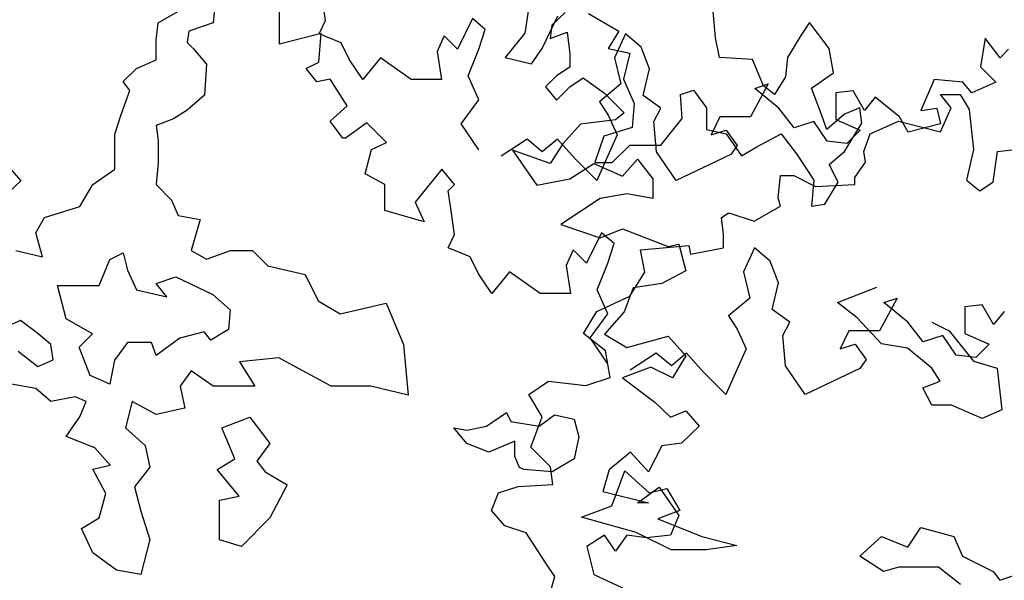
# Model space of a CAD drawing. Units: inches. Extents: x 13 to 460, y 37 to 289.
# Drawn here: x 72 to 78, y 66 to 70 of the extents above; entities that cross this region are included whole.
import ezdxf

# ---------------------------------------------------------------- set-up
doc = ezdxf.new("R2010")
doc.units = ezdxf.units.IN
doc.header["$MEASUREMENT"] = 0
doc.layers.add('G', color=76, linetype='Continuous')

msp = doc.modelspace()

# ---------------------------------------------------------------- linework, layer by layer
at = {"layer": 'G'}
for p, q in [((73.6142, 70.0088), (73.5893, 70.1956)), ((72.8943, 70.1531), (72.8796, 69.9947)), ((73.3133, 69.9948), (73.3133, 70.1401)), ((72.5214, 69.9947), (72.7212, 70.1093)), ((74.9467, 70.1108), (74.9175, 69.9254)), ((76.1653, 69.8962), (76.1507, 70.0693)), ((73.5727, 69.9217), (73.6142, 70.0088)), ((74.5765, 70.0213), (74.477, 69.8221)), ((74.6595, 69.9507), (74.5765, 70.0213)), ((75.032, 69.8255), (75.1344, 70.04)), ((75.183, 70.0615), (75.0959, 69.9786)), ((75.3342, 70.0547), (75.5341, 69.9401)), ((72.5067, 69.8801), (72.5214, 69.9947)), ((72.7212, 69.9386), (72.709, 69.8654)), ((72.8796, 69.9947), (72.7212, 69.9386)), ((73.3133, 69.8538), (73.3133, 69.9948)), ((74.618, 69.8221), (74.6595, 69.9507)), ((75.0959, 69.9786), (75.0835, 69.8914)), ((75.5341, 69.9401), (75.4634, 69.8255)), ((76.7795, 69.9962), (76.7235, 69.9108)), ((76.9087, 69.8255), (76.7795, 69.9962)), ((72.5067, 69.7508), (72.5067, 69.8801)), ((73.587, 69.9243), (73.3133, 69.8538)), ((73.5704, 69.7376), (73.587, 69.9243)), ((73.7179, 69.8636), (73.5727, 69.9217)), ((74.3898, 69.9092), (74.3442, 69.8055)), ((74.477, 69.8221), (74.3898, 69.9092)), ((74.9175, 69.9254), (74.7907, 69.767)), ((75.0835, 69.8914), (75.1955, 69.9329)), ((75.1955, 69.9329), (75.2121, 69.7918)), ((75.5761, 69.9217), (75.5056, 69.764)), ((75.6798, 69.8345), (75.5761, 69.9217)), ((76.1922, 69.767), (76.1653, 69.8962)), ((76.7235, 69.9108), (76.6357, 69.767)), ((77.928, 69.8926), (77.8989, 69.7059)), ((78.0275, 69.764), (77.928, 69.8926)), ((72.709, 69.8654), (72.7505, 69.824)), ((72.7505, 69.824), (72.8358, 69.724)), ((73.7718, 69.7516), (73.7179, 69.8636)), ((74.3442, 69.8055), (74.3733, 69.6229)), ((74.5475, 69.6478), (74.618, 69.8221)), ((74.9613, 69.7255), (75.032, 69.8255)), ((75.4634, 69.8255), (75.6048, 69.7962)), ((75.7337, 69.6935), (75.6798, 69.8345)), ((76.938, 69.667), (76.9087, 69.8255)), ((78.0814, 69.8221), (78.0275, 69.764)), ((72.3776, 69.6948), (72.5067, 69.7508)), ((73.8589, 69.6229), (73.7718, 69.7516)), ((73.9751, 69.764), (73.8589, 69.6229)), ((74.1742, 69.6229), (73.9751, 69.764)), ((74.7907, 69.767), (74.9613, 69.7255)), ((75.2121, 69.7918), (75.2121, 69.7047)), ((75.5056, 69.764), (75.5471, 69.5939)), ((75.6048, 69.7962), (75.5633, 69.6255)), ((76.4066, 69.7548), (76.1922, 69.767)), ((76.4797, 69.5817), (76.4066, 69.7548)), ((76.6357, 69.767), (76.6235, 69.6402)), ((72.2923, 69.6094), (72.3776, 69.6948)), ((72.8358, 69.724), (72.8236, 69.5216)), ((73.4875, 69.6961), (73.5704, 69.7376)), ((73.558, 69.6089), (73.4875, 69.6961)), ((75.2121, 69.7047), (75.125, 69.6466)), ((75.6923, 69.5192), (75.7337, 69.6935)), ((77.8989, 69.7059), (77.9985, 69.6063)), ((73.6451, 69.6255), (73.558, 69.6089)), ((73.7571, 69.4512), (73.6451, 69.6255)), ((74.3733, 69.6229), (74.1742, 69.6229)), ((74.618, 69.4901), (74.5475, 69.6478)), ((75.125, 69.6466), (75.0544, 69.576)), ((75.2121, 69.576), (75.2992, 69.6341)), ((75.2992, 69.6341), (75.4402, 69.5345)), ((75.5633, 69.6255), (75.634, 69.4671)), ((76.6235, 69.6402), (76.5504, 69.5256)), ((76.7942, 69.567), (76.938, 69.667)), ((77.5961, 69.6229), (77.509, 69.4196)), ((77.7828, 69.6063), (77.5961, 69.6229)), ((72.2776, 69.3948), (72.3361, 69.5509)), ((72.3361, 69.5509), (72.2923, 69.6094)), ((75.0544, 69.576), (75.125, 69.4889)), ((75.125, 69.4889), (75.2121, 69.576)), ((75.5471, 69.5939), (75.4061, 69.4777)), ((75.9362, 69.5256), (76.0215, 69.5524)), ((76.0215, 69.5524), (76.1068, 69.4378)), ((76.5094, 69.5939), (76.3933, 69.3781)), ((76.4223, 69.5648), (76.5094, 69.5939)), ((76.5799, 69.4362), (76.4223, 69.5648)), ((76.5504, 69.5256), (76.4797, 69.5817)), ((76.8526, 69.411), (76.7942, 69.567)), ((77.0652, 69.5482), (76.9532, 69.5358)), ((77.1399, 69.4196), (77.0652, 69.5482)), ((77.8409, 69.5358), (77.7828, 69.6063)), ((77.9985, 69.6063), (77.8409, 69.5358)), ((72.8236, 69.5216), (72.709, 69.4217)), ((74.5018, 69.3325), (74.618, 69.4901)), ((75.4402, 69.5345), (75.5688, 69.4059)), ((75.8084, 69.4362), (75.6923, 69.5192)), ((75.9484, 69.3671), (75.9362, 69.5256)), ((76.9532, 69.5358), (76.9532, 69.3615)), ((77.2104, 69.5067), (77.1399, 69.4196)), ((77.368, 69.3781), (77.2104, 69.5067)), ((77.6367, 69.5258), (77.7653, 69.5258)), ((77.7072, 69.4386), (77.6367, 69.5258)), ((77.7653, 69.5258), (77.8234, 69.4262)), ((72.709, 69.4217), (72.6213, 69.3656)), ((73.6451, 69.3517), (73.7571, 69.4512)), ((75.4061, 69.4777), (75.4641, 69.3905)), ((75.634, 69.4671), (75.6194, 69.3086)), ((75.7628, 69.349), (75.8084, 69.4362)), ((76.1068, 69.4378), (76.1068, 69.2964)), ((76.6795, 69.3076), (76.5799, 69.4362)), ((77.1086, 69.4378), (77.0086, 69.3963)), ((77.1232, 69.3378), (77.1086, 69.4378)), ((77.509, 69.4196), (77.6127, 69.4362)), ((77.6127, 69.4362), (77.6376, 69.3325)), ((77.6367, 69.281), (77.7072, 69.4386)), ((77.8234, 69.4262), (77.8524, 69.1648)), ((72.2362, 69.2656), (72.2776, 69.3948)), ((72.6213, 69.3656), (72.5067, 69.3217)), ((75.5107, 69.3603), (75.2826, 69.3312)), ((75.4641, 69.3905), (75.5222, 69.2619)), ((75.5688, 69.4059), (75.5107, 69.3603)), ((75.8071, 69.194), (75.9484, 69.3671)), ((76.1942, 69.3781), (76.1361, 69.2619)), ((76.3933, 69.3781), (76.1942, 69.3781)), ((76.8941, 69.2964), (76.8526, 69.411)), ((77.0086, 69.3963), (76.8941, 69.2964)), ((76.9532, 69.3615), (77.1108, 69.291)), ((77.4261, 69.2785), (77.368, 69.3781)), ((72.5067, 69.3217), (72.5214, 69.2217)), ((73.728, 69.2396), (73.6451, 69.3517)), ((73.8857, 69.3392), (73.7446, 69.2396)), ((74.0142, 69.2106), (73.8857, 69.3392)), ((74.618, 69.1623), (74.5018, 69.3325)), ((75.2826, 69.3312), (75.1664, 69.2026)), ((75.6194, 69.3086), (75.4342, 69.2525)), ((75.7794, 69.1499), (75.7628, 69.349)), ((76.1068, 69.2964), (76.236, 69.2671)), ((76.1361, 69.2619), (76.2356, 69.291)), ((76.2356, 69.291), (76.3062, 69.1914)), ((76.808, 69.349), (76.6795, 69.3076)), ((76.8951, 69.2204), (76.808, 69.349)), ((77.0086, 69.1525), (77.1232, 69.3378)), ((77.1108, 69.291), (77.0237, 69.2038)), ((77.1763, 69.2685), (77.3629, 69.3515)), ((77.3629, 69.3515), (77.6367, 69.281)), ((77.6376, 69.3325), (77.4261, 69.2785)), ((72.2362, 69.0364), (72.2362, 69.2656)), ((73.7446, 69.2396), (73.728, 69.2396)), ((74.9332, 69.2329), (74.7632, 69.1208)), ((75.0328, 69.1499), (74.9332, 69.2329)), ((75.1323, 69.2329), (75.0328, 69.1499)), ((75.2485, 69.1042), (75.1323, 69.2329)), ((75.4342, 69.2525), (75.3757, 69.0794)), ((75.5222, 69.2619), (75.3895, 68.9631)), ((76.236, 69.2671), (76.336, 69.1233)), ((76.4359, 69.1818), (76.5943, 69.2671)), ((76.5943, 69.2671), (76.6942, 69.1379)), ((77.1348, 69.1523), (77.1763, 69.2685)), ((72.5214, 69.2217), (72.5214, 69.0779)), ((73.8732, 69.0072), (73.9147, 69.1649)), ((73.9147, 69.1649), (74.0142, 69.2106)), ((74.8388, 69.1611), (74.9964, 68.9329)), ((75.0835, 69.0739), (74.8388, 69.1611)), ((75.1664, 69.2026), (75.0835, 69.0739)), ((75.4902, 69.0794), (75.6048, 69.194)), ((75.6048, 69.194), (75.8071, 69.194)), ((76.3062, 69.1914), (76.2647, 69.1333)), ((76.336, 69.1233), (76.4359, 69.1818)), ((77.0237, 69.2038), (76.8951, 69.2204)), ((77.8524, 69.1648), (77.8068, 68.9656)), ((78.01, 69.1523), (78.122, 69.1648)), ((75.3895, 68.9631), (75.2485, 69.1042)), ((75.5563, 68.991), (75.6559, 69.103)), ((75.6559, 69.103), (75.7554, 68.9744)), ((75.908, 68.9631), (75.7794, 69.1499)), ((76.2647, 69.1333), (75.908, 68.9631)), ((76.6942, 69.1379), (76.8088, 68.9648)), ((76.9087, 69.0672), (77.0086, 69.1525)), ((77.1473, 69.0818), (77.1348, 69.1523)), ((77.981, 68.9531), (78.01, 69.1523)), ((71.534, 69.0608), (71.6211, 68.9612)), ((72.0924, 68.9365), (72.2362, 69.0364)), ((72.5214, 69.0779), (72.5067, 68.9365)), ((74.3751, 69.0363), (74.2009, 68.8205)), ((74.4581, 68.9367), (74.3751, 69.0363)), ((75.2121, 68.9744), (75.3697, 69.0739)), ((75.3697, 69.0739), (75.5563, 68.991)), ((75.3757, 69.0794), (75.4902, 69.0794)), ((76.9672, 68.9526), (76.9087, 69.0672)), ((77.0767, 68.9822), (77.1473, 69.0818)), ((74.0018, 68.9367), (73.8732, 69.0072)), ((74.9964, 68.9329), (75.2121, 68.9744)), ((75.7554, 68.9744), (75.7554, 68.8457)), ((76.5748, 68.8494), (76.5914, 68.9946)), ((76.5914, 68.9946), (76.6785, 68.9946)), ((76.6785, 68.9946), (76.8196, 68.9241)), ((77.0767, 68.9365), (77.0767, 68.9822)), ((71.6211, 68.9612), (71.5049, 68.8492)), ((72.0071, 68.7926), (72.0924, 68.9365)), ((72.5067, 68.9365), (72.6067, 68.8341)), ((74.0018, 68.7666), (74.0018, 68.9367)), ((74.4166, 68.8952), (74.4581, 68.9367)), ((76.8088, 68.9648), (76.7942, 68.7941)), ((76.8196, 68.9241), (77.0767, 68.9365)), ((76.8795, 68.8087), (76.9672, 68.9526)), ((77.8068, 68.9656), (77.8939, 68.895)), ((77.8939, 68.895), (77.981, 68.9531)), ((74.4332, 68.7956), (74.4166, 68.8952)), ((75.4112, 68.8457), (75.154, 68.6756)), ((75.5854, 68.8748), (75.4112, 68.8457)), ((75.7554, 68.8457), (75.5854, 68.8748)), ((76.5914, 68.7955), (76.5748, 68.8494)), ((71.778, 68.7195), (72.0071, 68.7926)), ((72.6067, 68.8341), (72.6505, 68.7341)), ((74.2009, 68.8205), (74.259, 68.6919)), ((74.4581, 68.6089), (74.4332, 68.7956)), ((76.4172, 68.6959), (76.5914, 68.7955)), ((76.7942, 68.7941), (76.8795, 68.8087)), ((71.7195, 68.6195), (71.778, 68.7195)), ((72.6505, 68.7341), (72.7943, 68.7073)), ((74.259, 68.6919), (74.0018, 68.7666)), ((76.2057, 68.7208), (76.2472, 68.7498)), ((76.2181, 68.6087), (76.2057, 68.7208)), ((76.2472, 68.7498), (76.2596, 68.7498)), ((76.2596, 68.7498), (76.4172, 68.6959)), ((72.7943, 68.7073), (72.7358, 68.5049)), ((75.154, 68.6756), (75.4112, 68.5885)), ((75.4112, 68.5885), (75.5563, 68.6465)), ((75.5563, 68.6465), (75.855, 68.5304)), ((71.7634, 68.4634), (71.7195, 68.6195)), ((74.4166, 68.5217), (74.4581, 68.6089)), ((75.4204, 68.6213), (75.3208, 68.4222)), ((75.5033, 68.5508), (75.4204, 68.6213)), ((76.2181, 68.5216), (76.2181, 68.6087)), ((74.5618, 68.4637), (74.4166, 68.5217)), ((75.4618, 68.4222), (75.5033, 68.5508)), ((75.6748, 68.5091), (75.99, 68.5382)), ((75.855, 68.5304), (75.9255, 68.547)), ((75.9255, 68.547), (75.9711, 68.3727)), ((75.99, 68.5382), (76.0024, 68.4801)), ((76.0024, 68.4801), (76.2181, 68.5216)), ((76.42, 68.5217), (76.3495, 68.3641)), ((76.5237, 68.4346), (76.42, 68.5217)), ((71.5903, 68.5049), (71.7634, 68.4634)), ((72.2045, 68.4464), (72.2923, 68.4903)), ((72.2923, 68.4903), (72.3191, 68.3757)), ((72.7358, 68.5049), (72.8358, 68.4488)), ((72.8358, 68.4488), (72.9942, 68.5049)), ((72.9942, 68.5049), (73.138, 68.5049)), ((73.138, 68.5049), (73.2379, 68.4049)), ((74.6157, 68.3516), (74.5618, 68.4637)), ((75.2337, 68.5093), (75.1881, 68.4056)), ((75.3208, 68.4222), (75.2337, 68.5093)), ((75.7038, 68.3639), (75.6748, 68.5091)), ((72.1338, 68.2757), (72.2045, 68.4464)), ((73.2379, 68.4049), (73.4816, 68.3488)), ((75.1881, 68.4056), (75.2171, 68.223)), ((75.3913, 68.2479), (75.4618, 68.4222)), ((76.5776, 68.2935), (76.5237, 68.4346)), ((72.3191, 68.3757), (72.3776, 68.2464)), ((72.5067, 68.2879), (72.6359, 68.3318)), ((72.6359, 68.3318), (72.8772, 68.2172)), ((73.4816, 68.3488), (73.5669, 68.1757)), ((74.7028, 68.223), (74.6157, 68.3516)), ((74.8189, 68.3641), (74.7028, 68.223)), ((75.018, 68.223), (74.8189, 68.3641)), ((75.6043, 68.2062), (75.7038, 68.3639)), ((75.9711, 68.3727), (75.8135, 68.2897)), ((76.3495, 68.3641), (76.391, 68.1939)), ((71.8609, 68.2757), (72.1338, 68.2757)), ((71.9193, 68.0587), (71.8609, 68.2757)), ((72.5774, 68.2025), (72.5067, 68.2879)), ((75.6268, 68.2606), (75.5688, 68.103)), ((75.8135, 68.2897), (75.6268, 68.2606)), ((76.5361, 68.1192), (76.5776, 68.2935)), ((76.9627, 68.1652), (77.2211, 68.2651)), ((72.3776, 68.2464), (72.5774, 68.2025)), ((72.8772, 68.2172), (72.9917, 68.1172)), ((75.2171, 68.223), (75.018, 68.223)), ((75.3886, 68.1066), (75.6043, 68.2062)), ((75.4618, 68.0902), (75.3913, 68.2479)), ((73.5669, 68.1757), (73.7107, 68.0904)), ((73.7107, 68.0904), (74.0105, 68.1611)), ((74.0105, 68.1611), (74.1251, 67.8904)), ((76.391, 68.1939), (76.2499, 68.0777)), ((77.0919, 68.0652), (76.9627, 68.1652)), ((77.3533, 68.1939), (77.2371, 67.9782)), ((77.2662, 68.1649), (77.3533, 68.1939)), ((77.4238, 68.0363), (77.2662, 68.1649)), ((77.9091, 68.1483), (77.7971, 68.1358)), ((77.7971, 68.1358), (77.7971, 67.9616)), ((77.9837, 68.0197), (77.9091, 68.1483)), ((72.9917, 68.1172), (72.9796, 67.988)), ((75.3015, 67.9614), (75.3886, 68.1066)), ((75.3457, 67.9325), (75.4618, 68.0902)), ((75.5688, 68.103), (75.4402, 67.9577)), ((76.2499, 68.0777), (76.308, 67.9906)), ((76.6523, 68.0363), (76.5361, 68.1192)), ((78.0542, 68.1068), (77.9837, 68.0197)), ((71.6196, 68.0465), (71.4904, 67.9904)), ((71.7341, 67.9612), (71.6196, 68.0465)), ((72.09, 67.9587), (71.9193, 68.0587)), ((76.6066, 67.9491), (76.6523, 68.0363)), ((77.2503, 67.8945), (77.0919, 68.0652)), ((77.5233, 67.9076), (77.4238, 68.0363)), ((77.5794, 68.0359), (77.6939, 67.9799)), ((71.8194, 67.8904), (71.7341, 67.9612)), ((72.0047, 67.8734), (72.09, 67.9587)), ((72.8211, 67.9733), (72.6627, 67.9319)), ((72.865, 67.9173), (72.8211, 67.9733)), ((72.9796, 67.988), (72.865, 67.9173)), ((75.4466, 67.8494), (75.3015, 67.9614)), ((75.4402, 67.9577), (75.5854, 67.8706)), ((75.5854, 67.8706), (75.855, 67.9453)), ((75.855, 67.9453), (75.9711, 67.8166)), ((76.308, 67.9906), (76.3661, 67.862)), ((76.6232, 67.7499), (76.6066, 67.9491)), ((77.038, 67.9782), (76.98, 67.862)), ((77.2371, 67.9782), (77.038, 67.9782)), ((77.6519, 67.9491), (77.5233, 67.9076)), ((77.739, 67.8205), (77.6519, 67.9491)), ((77.6939, 67.9799), (77.8523, 67.7799)), ((77.7971, 67.9616), (77.9547, 67.891)), ((71.834, 67.7905), (71.8194, 67.8904)), ((72.0753, 67.6881), (72.0047, 67.8734)), ((72.3191, 67.9026), (72.2338, 67.788)), ((72.4775, 67.9026), (72.3191, 67.9026)), ((72.5067, 67.8173), (72.4775, 67.9026)), ((72.6627, 67.9319), (72.5067, 67.8173)), ((74.1251, 67.8904), (74.1543, 67.5588)), ((75.4618, 67.7624), (75.3457, 67.9325)), ((76.98, 67.862), (77.0795, 67.891)), ((77.0795, 67.891), (77.15, 67.7914)), ((77.4209, 67.8653), (77.2503, 67.8945)), ((77.9547, 67.891), (77.8676, 67.8039)), ((71.6049, 67.8466), (71.7341, 67.7466)), ((75.4757, 67.6751), (75.4466, 67.8494)), ((75.7771, 67.8329), (75.607, 67.7209)), ((75.8766, 67.7499), (75.7771, 67.8329)), ((75.9762, 67.8329), (75.8766, 67.7499)), ((75.9711, 67.8166), (75.884, 67.6714)), ((76.0923, 67.7043), (75.9762, 67.8329)), ((76.3661, 67.862), (76.2333, 67.5632)), ((77.5794, 67.736), (77.4209, 67.8653)), ((77.8676, 67.8039), (77.739, 67.8205)), ((71.7341, 67.7466), (71.834, 67.7905)), ((72.2338, 67.788), (72.2045, 67.6296)), ((73.3086, 67.8027), (73.0527, 67.7758)), ((73.0527, 67.7758), (73.1526, 67.6174)), ((73.6522, 67.6174), (73.3086, 67.8027)), ((76.7518, 67.5632), (76.6232, 67.7499)), ((77.15, 67.7914), (77.1085, 67.7333)), ((77.8523, 67.7799), (78.0083, 67.736)), ((72.2045, 67.6296), (72.0753, 67.6881)), ((72.7358, 67.7173), (72.6652, 67.6174)), ((72.8796, 67.6174), (72.7358, 67.7173)), ((75.743, 67.7419), (75.5563, 67.6714)), ((75.884, 67.6714), (75.743, 67.7419)), ((76.2333, 67.5632), (76.0923, 67.7043)), ((77.1085, 67.7333), (76.7518, 67.5632)), ((77.6354, 67.6507), (77.5794, 67.736)), ((78.0083, 67.736), (78.0376, 67.4629)), ((71.7195, 67.6027), (71.5489, 67.632)), ((72.6652, 67.6174), (72.6944, 67.4735)), ((73.1526, 67.6174), (72.8796, 67.6174)), ((73.9106, 67.6174), (73.6522, 67.6174)), ((74.1543, 67.5588), (73.9106, 67.6174)), ((74.9447, 67.563), (75.0733, 67.6502)), ((75.0733, 67.6502), (75.318, 67.6211)), ((75.318, 67.6211), (75.4757, 67.6751)), ((75.5563, 67.6714), (75.7679, 67.5137)), ((77.5209, 67.6068), (77.6354, 67.6507)), ((71.8194, 67.5174), (71.7195, 67.6027)), ((75.0318, 67.4178), (74.9447, 67.563)), ((77.5794, 67.4922), (77.5209, 67.6068)), ((71.9778, 67.5467), (71.8194, 67.5174)), ((72.0485, 67.5174), (71.9778, 67.5467)), ((72.0071, 67.4174), (72.0485, 67.5174)), ((72.3507, 67.5174), (72.3069, 67.3443)), ((72.5067, 67.4321), (72.3507, 67.5174)), ((75.7679, 67.5137), (75.8716, 67.4141)), ((77.7085, 67.4922), (77.5794, 67.4922)), ((77.9084, 67.4069), (77.7085, 67.4922)), ((72.6944, 67.4735), (72.5067, 67.4321)), ((74.6686, 67.3565), (74.7978, 67.4442)), ((74.7978, 67.4442), (74.827, 67.3857)), ((75.0122, 67.3565), (75.1122, 67.4296)), ((75.1122, 67.4296), (75.2413, 67.4004)), ((75.8716, 67.4141), (75.9711, 67.4556)), ((75.9711, 67.4556), (76.0582, 67.356)), ((78.0376, 67.4629), (77.9084, 67.4069)), ((71.9193, 67.2882), (72.0071, 67.4174)), ((72.9357, 67.3443), (73.1209, 67.415)), ((73.1209, 67.415), (73.2501, 67.2419)), ((74.827, 67.3857), (75.0122, 67.3565)), ((74.9572, 67.2186), (75.0318, 67.4178)), ((75.2413, 67.4004), (75.2706, 67.2858)), ((72.3069, 67.3443), (72.436, 67.2297)), ((73.021, 67.1419), (72.9357, 67.3443)), ((74.5394, 67.2419), (74.4541, 67.3443)), ((74.4541, 67.3443), (74.5394, 67.3296)), ((74.5394, 67.3296), (74.6686, 67.3565)), ((76.0582, 67.356), (75.9421, 67.244)), ((72.107, 67.215), (71.9193, 67.2882)), ((72.436, 67.2297), (72.4653, 67.0883)), ((73.2501, 67.2419), (73.1648, 67.1273)), ((74.6832, 67.1858), (74.5394, 67.2419)), ((74.8538, 67.2565), (74.6832, 67.1858)), ((74.8538, 67.1565), (74.8538, 67.2565)), ((75.2706, 67.2858), (75.2413, 67.1419)), ((75.9421, 67.244), (75.8135, 67.2274)), ((72.2069, 67.1004), (72.107, 67.215)), ((75.0858, 67.09), (74.9572, 67.2186)), ((75.6103, 67.1859), (75.4692, 67.0697)), ((75.7264, 67.0573), (75.6103, 67.1859)), ((75.8135, 67.2274), (75.7264, 67.0573)), ((72.0924, 67.0736), (72.2069, 67.1004)), ((72.9064, 67.0712), (73.021, 67.1419)), ((73.1648, 67.1273), (73.2208, 67.0566)), ((74.8831, 67.0858), (74.8538, 67.1565)), ((75.2413, 67.1419), (75.0975, 67.0566)), ((72.1777, 66.9151), (72.0924, 67.0736)), ((72.4653, 67.0883), (72.3654, 66.959)), ((73.0502, 66.8981), (72.9064, 67.0712)), ((73.2208, 67.0566), (73.3646, 66.9712)), ((74.9123, 67.0712), (74.8831, 67.0858)), ((75.0975, 67.0566), (74.9123, 67.0712)), ((75.1024, 66.9738), (75.0858, 67.09)), ((75.4692, 67.0697), (75.4277, 66.9286)), ((75.4882, 66.8339), (75.5735, 67.0631)), ((75.5735, 67.0631), (75.7319, 66.9192)), ((73.3646, 66.9712), (73.2501, 66.7567)), ((74.8742, 66.9614), (75.1024, 66.9738)), ((72.1338, 66.7567), (72.1777, 66.9151)), ((72.3654, 66.959), (72.4068, 66.8005)), ((74.7, 66.8037), (74.7456, 66.9199)), ((74.7456, 66.9199), (74.8742, 66.9614)), ((75.4277, 66.9286), (75.7264, 66.8539)), ((75.6559, 66.8539), (75.7969, 66.9577)), ((75.7319, 66.9192), (75.8465, 66.9485)), ((75.7969, 66.9577), (75.9255, 66.7709)), ((75.8465, 66.9485), (75.9318, 66.8046)), ((72.9211, 66.8713), (73.0502, 66.8981)), ((72.9211, 66.6128), (72.9211, 66.8713)), ((75.7264, 66.8539), (75.6559, 66.8539)), ((72.4068, 66.8005), (72.4653, 66.6152)), ((74.7871, 66.7041), (74.7, 66.8037)), ((75.2883, 66.7607), (75.4882, 66.8339)), ((75.9318, 66.8046), (75.788, 66.7485)), ((72.0193, 66.6859), (72.1338, 66.7567)), ((73.2501, 66.7567), (73.0649, 66.5689)), ((75.6466, 66.6608), (75.2883, 66.7607)), ((75.788, 66.7485), (76.0756, 66.6339)), ((75.9255, 66.7709), (75.8716, 66.6423)), ((72.0924, 66.5275), (72.0193, 66.6859)), ((74.9282, 66.6584), (74.7871, 66.7041)), ((75.0567, 66.4593), (74.9282, 66.6584)), ((75.8757, 66.5462), (75.6466, 66.6608)), ((77.4234, 66.5632), (77.5087, 66.6925)), ((77.5087, 66.6925), (77.7232, 66.6339)), ((72.4653, 66.6152), (72.4068, 66.386)), ((73.0649, 66.5689), (72.9211, 66.6128)), ((75.4402, 66.6423), (75.324, 66.5676)), ((75.5107, 66.5386), (75.4402, 66.6423)), ((75.5854, 66.6423), (75.5107, 66.5386)), ((75.7139, 66.6257), (75.5854, 66.6423)), ((75.8716, 66.6423), (75.7139, 66.6257)), ((76.0756, 66.6339), (76.3047, 66.5754)), ((77.109, 66.5047), (77.2503, 66.6339)), ((77.2503, 66.6339), (77.4234, 66.5632)), ((77.7232, 66.6339), (77.7817, 66.5047)), ((72.2484, 66.4129), (72.0924, 66.5275)), ((75.324, 66.5676), (75.3697, 66.385)), ((76.1048, 66.5462), (75.8757, 66.5462)), ((76.3047, 66.5754), (76.1048, 66.5462)), ((75.1148, 66.3721), (75.0567, 66.4593)), ((77.265, 66.4047), (77.109, 66.5047)), ((77.7817, 66.5047), (77.9815, 66.4047)), ((72.4068, 66.386), (72.2484, 66.4129)), ((77.3649, 66.434), (77.265, 66.4047)), ((77.6232, 66.434), (77.3649, 66.434)), ((77.767, 66.3194), (77.6232, 66.434)), ((77.9815, 66.4047), (78.0254, 66.3487)), ((78.0254, 66.3487), (78.196, 66.4047)), ((75.0858, 66.2725), (75.1148, 66.3721)), ((75.3697, 66.385), (75.5563, 66.2979))]:
    msp.add_line(p, q, dxfattribs=at)

doc.saveas('drawing.dxf')
